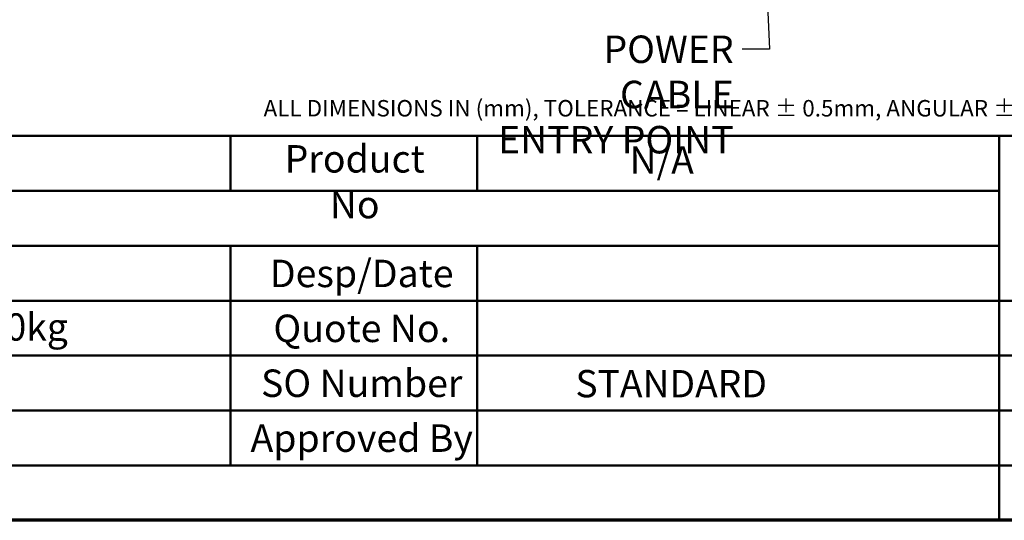
# Model space of a CAD drawing. Units: millimetres. Extents: x 82 to 7382, y 125 to 5125.
# Drawn here: x 3020 to 5262, y 125 to 1265 of the extents above; entities that cross this region are included whole.
import ezdxf
from ezdxf.enums import TextEntityAlignment as Align

# ---------------------------------------------------------------- set-up
doc = ezdxf.new("R2010")
doc.units = ezdxf.units.MM
doc.header["$LTSCALE"] = 25
for name, color, linetype, lineweight in [('Border (ISO)', 7, 'Continuous', 70), ('Symbol (ISO)', 7, 'Continuous', 25), ('Title (ISO)', 7, 'Continuous', 50)]:
    doc.layers.add(name, color=color, linetype=linetype, lineweight=lineweight)
doc.styles.add('Note Text (ISO)', font='tahoma.ttf')
doc.styles.add('Text Style101', font='tahomabd.ttf')
doc.styles.add('Text Style102', font='tahomabd.ttf')
doc.styles.add('Text Style49', font='tahoma.ttf')
doc.dimstyles.new('Default - Method 1b (ISO)$7', dxfattribs={"dimscale": 25, "dimtxt": 2.5, "dimasz": 2.5, "dimexe": 3.175, "dimexo": 0, "dimgap": 0.762, "dimtad": 1, "dimtoh": 1, "dimrnd": 1e-08, "dimtxsty": 'Note Text (ISO)', "dimcen": 0.09, "dimdle": 10, "dimclrd": 256, "dimclre": 256, "dimclrt": 256, "dimazin": 2, "dimtfac": 1.4, "dimtmove": 0, "dimatfit": 3, "dimfxl": 1, "dimtolj": 1, "dimlwd": -1, "dimlwe": -1, "dimarcsym": 0})

# ---------------------------------------------------------------- blocks, each defined once
blk = doc.blocks.new('Borders Default Border')
at = {"layer": 'Border (ISO)', "flags": 128}
blk.add_lwpolyline([(5, 5), (5, 205), (292, 205), (292, 5), (5, 5)], dxfattribs=at)
blk = doc.blocks.new('Title Blocks Moffat2018')
at = {"layer": 'Title (ISO)'}
for p, q in [((113.301, 117.134), (318.301, 117.134)), ((248.301, 117.134), (248.301, 112.134)), ((270.783, 112.134), (270.783, 117.134)), ((318.301, 117.134), (400.301, 117.134)), ((318.301, 117.134), (318.301, 82.134)), ((318.301, 117.134), (318.301, 82.134)), ((113.301, 112.134), (258.301, 112.134)), ((248.301, 112.134), (318.301, 112.134)), ((117.049, 107.134), (248.301, 107.134)), ((248.301, 107.134), (318.301, 107.134)), ((248.301, 107.134), (248.301, 87.134)), ((270.783, 87.134), (270.783, 107.134)), ((113.301, 102.134), (318.301, 102.134)), ((318.301, 102.134), (400.301, 102.134)), ((113.301, 97.134), (258.301, 97.134)), ((248.301, 97.134), (318.301, 97.134)), ((318.301, 97.134), (400.301, 97.134)), ((113.301, 92.134), (258.301, 92.134)), ((248.301, 92.134), (318.301, 92.134)), ((318.301, 92.134), (380.301, 92.134)), ((113.301, 87.134), (318.301, 87.134)), ((318.301, 87.134), (400.301, 87.134)), ((113.301, 82.134), (318.301, 82.134)), ((318.301, 82.134), (400.301, 82.134))]:
    blk.add_line(p, q, dxfattribs=at)
at = {"layer": 'Title (ISO)', "style": 'Note Text (ISO)'}
blk.add_text('SO Number', height=2.5, rotation=359.99744, dxfattribs=at).set_placement((260.255, 95.865), align=Align.TOP_CENTER)
blk.add_text('Approved By', height=2.5, dxfattribs=at).set_placement((260.255, 90.865), align=Align.TOP_CENTER)
for s, insert, char_height, width, attachment_point in [('\\fTahoma|b0|i0;\\H1.5000;ALL DIMENSIONS IN (mm), TOLERANCE = LINEAR ± 0.5mm, ANGULAR ± 0.5mm (OR AS STATED). ALL SHARP EDGES TO BE REMOVED FROM SHEET METAL PARTS.', (324.056, 118.407), 1.5, 152.57491, 5), ('\\fTahoma|b0|i0;\\H2.4855;90kg', (229.714, 100.984), 2.48551, 20.02525, 2)]:
    blk.add_mtext(s, dxfattribs=dict(at, insert=insert, char_height=char_height, width=width, attachment_point=attachment_point))
at = {"layer": 'Title (ISO)', "char_height": 2.5, "width": 18, "attachment_point": 2, "rotation": 0, "style": 'Note Text (ISO)'}
for s, insert in [('\\fTahoma|b0|i0;Product No', (259.615, 116.301)), ('\\fTahoma|b0|i0;Desp/Date', (260.255, 105.865)), ('\\fTahoma|b0|i0;Quote No.', (260.255, 100.865))]:
    blk.add_mtext(s, dxfattribs=dict(at, insert=insert))
at = {"layer": 'Title (ISO)'}
for tag, p, height, style in [('PROJECT_001', (183.133, 113.503), 2.486, 'Text Style49'), ('Product_No_001', (284.661, 113.703), 2.486, 'Text Style49'), ('TITLE_001', (183.482, 108.509), 2.486, 'Text Style49'), ('REVISION_NUMBER_001', (388.819, 89.634), 5, 'Text Style102'), ('CREATION_DATE_001', (350.509, 88.606), 2.486, 'Text Style49'), ('Sheet_Size_001', (393.065, 83.387), 2.5, 'Text Style101')]:
    blk.add_attdef(tag, p, '', height=height, dxfattribs=dict(at, style=style))
at = {"layer": 'Title (ISO)', "style": 'Text Style49'}
for tag, p in [('SMStyle', (165.89, 106.037)), ('Thickness', (230.108, 106.037)), ('Legacy', (165.89, 101.037)), ('Quote', (288.255, 100.865))]:
    blk.add_attdef(tag, text='', height=2.486, dxfattribs=at).set_placement(p, align=Align.TOP_CENTER)
for tag, p, rotation in [('SO_001', (279.723, 93.335), 359.99337), ('Initial_View_Scale_001', (344.23, 83.392), 0.00585)]:
    blk.add_attdef(tag, p, '', height=2.486, rotation=rotation, dxfattribs=at)

msp = doc.modelspace()

# ---------------------------------------------------------------- block references
at = {"xscale": 25, "yscale": 25, "zscale": 25}
msp.add_blockref('Borders Default Border', (0, 0), dxfattribs=at)
ref = msp.add_blockref('Title Blocks Moffat2018', (-2707.5, -1928.3), dxfattribs=dict(xscale=25, yscale=25, zscale=25))
ref.add_attrib('SO_001', 'STANDARD', (4285.5, 405), dxfattribs={"layer": 'Title (ISO)', "height": 62.14, "rotation": 359.9934, "style": 'Text Style49'})
ref.add_attrib('Product_No_001', 'N/A', (4409, 914.2), dxfattribs={"layer": 'Title (ISO)', "height": 62.14, "style": 'Text Style49'})

# ---------------------------------------------------------------- texts
at = {"layer": 'Symbol (ISO)', "insert": (4645.8, 1228.7), "char_height": 62.5, "width": 558.904, "attachment_point": 3, "line_spacing_factor": 0.987884, "style": 'Note Text (ISO)'}
msp.add_mtext('\\fTahoma|b0|i0;POWER CABLE\\P\\fTahoma|b0|i0;ENTRY POINT', dxfattribs=at)

# ---------------------------------------------------------------- leaders
at = {"layer": 'Symbol (ISO)', "annotation_type": 0, "has_hookline": 1, "hookline_direction": 1, "text_width": 549.9}
msp.add_leader([(4711.4, 1553.8), (4727.3, 1197.5), (4664.8, 1197.5)], dimstyle='Default - Method 1b (ISO)$7', override={"dimtad": 0}, dxfattribs=at)

doc.saveas('drawing.dxf')
